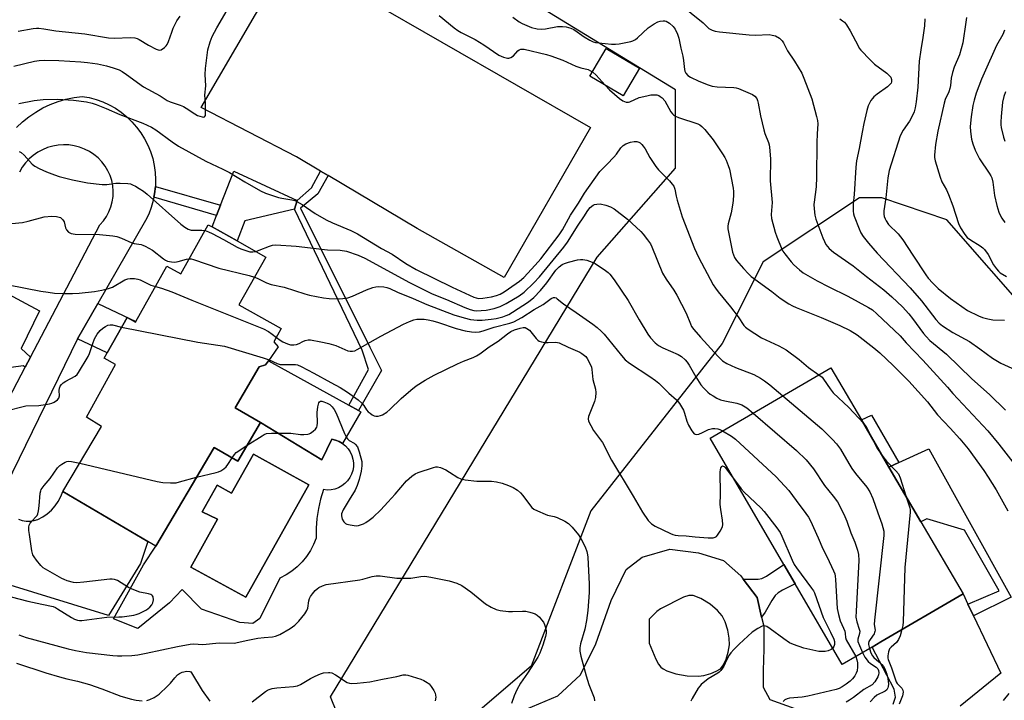
# Model space of a CAD drawing. Units: inches. Extents: x 1309764 to 1315764, y 537447 to 541448.
# Drawn here: x 1312867 to 1313210, y 538731 to 538968 of the extents above; entities that cross this region are included whole.
import ezdxf

# ---------------------------------------------------------------- set-up
doc = ezdxf.new("R2010")
doc.units = ezdxf.units.IN
doc.header["$MEASUREMENT"] = 0
for name, color, linetype in [('BLDG-Footprint', 5, 'Continuous'), ('CULTRL-Pad', 6, 'Continuous'), ('CULTRL-Swimming Pool in Ground', 4, 'Continuous'), ('NTRL-Trees', 3, 'Continuous'), ('TRANS-Non Street Sidewalk', 7, 'Continuous'), ('TRANS-Road', 130, 'Continuous'), ('Undefined', 1, 'Continuous')]:
    doc.layers.add(name, color=color, linetype=linetype)

msp = doc.modelspace()

# ---------------------------------------------------------------- linework, layer by layer
at = {"layer": 'BLDG-Footprint'}
for points, elevation in [([(1313082.96, 538951.46), (1313077.25, 538941.83), (1313065.69, 538948.68), (1313071.39, 538958.31)], 477.53), ([(1312952.68, 538885.62), (1312943.33, 538868.97), (1312958.11, 538860.66), (1312955.53, 538856.05), (1312957.02, 538854.34), (1312953.62, 538849.49), (1312952.63, 538848.08), (1312950.42, 538847.38), (1312942.02, 538833.11), (1312950.86, 538827.9), (1312942.92, 538814.42), (1312934.69, 538819.26), (1312914.39, 538784.78), (1312911.51, 538786.47), (1312881.95, 538803.87), (1312895.39, 538826.6), (1312890.15, 538829.82), (1312900.29, 538848.19), (1312896.36, 538850.4), (1312897.38, 538852.21), (1312904.31, 538864.55), (1312907.24, 538862.9), (1312907.35, 538863.11), (1312918.2, 538882.42), (1312923.02, 538879.72), (1312932.65, 538896.88), (1312933.95, 538896.15), (1312942.67, 538891.25)], 488.31), ([(1313164.08, 538749.66), (1313153.72, 538743.62), (1313137.31, 538771.72), (1313133.38, 538778.46), (1313107.68, 538822.48), (1313149.76, 538847.05), (1313160.39, 538828.86), (1313169.99, 538812.41), (1313181.13, 538793.33), (1313195.81, 538768.19), (1313167.18, 538751.47)], 483.6)]:
    msp.add_lwpolyline(points, close=True, dxfattribs=dict(at, elevation=elevation))
at = {"layer": 'CULTRL-Pad'}
for points in [[(1313065.87, 538930.84), (1313035.77, 538878.55), (1313005.43, 538895.58), (1312974.47, 538914.01), (1312971.78, 538915.61), (1312963.44, 538920.57), (1312930.14, 538937.78), (1312961.19, 538990.94), (1312962.19, 538990.36)], [(1312945.41, 538898.23), (1312942.67, 538891.25), (1312933.95, 538896.15), (1312935.51, 538900.14), (1312936.92, 538903.76), (1312941.55, 538915.62), (1312963.58, 538905.37), (1312962.66, 538902.35)], [(1312979.41, 538820.64), (1312978.25, 538821.32), (1312977, 538821.81), (1312975.69, 538822.11), (1312972.2, 538814.89), (1312950.86, 538827.9), (1312942.02, 538833.11), (1312950.42, 538847.38), (1312952.63, 538848.08), (1312953.62, 538849.49), (1312981.66, 538834.02), (1312985.02, 538832.16), (1312985.86, 538831.7)], [(1313183.92, 538818.75), (1313212.58, 538766.99), (1313199.46, 538760.56), (1313197.52, 538764.6), (1313208.42, 538769.25), (1313196.29, 538790.38), (1313183.16, 538794.35), (1313181.13, 538793.33), (1313169.99, 538812.41), (1313173.47, 538814)]]:
    msp.add_lwpolyline(points, close=True, dxfattribs=at)
for points in [[(1312854.83, 538877.03, 0), (1312873.74, 538866.92, 0), (1312867.45, 538853.7, 0), (1312870.6, 538850.67, 0), (1312868.77, 538847.19, 0), (1312868.07, 538847.74, 0), (1312863.9, 538847.08, 0), (1312857.34, 538834.85, 0), (1312837.8, 538844.77, 0), (1312844.45, 538857.63, 0), (1312842.61, 538858.61, 0), (1312846.68, 538866.3, 0), (1312848.5, 538865.24, 0)], [(1312979.41, 538820.64, 0), (1312980.45, 538819.8, 0), (1312981.36, 538818.81, 0), (1312982.11, 538817.69, 0), (1312982.68, 538816.48, 0), (1312983.07, 538815.19, 0), (1312983.25, 538813.86, 0), (1312983.23, 538812.51, 0), (1312983.01, 538811.19, 0), (1312982.6, 538809.91, 0), (1312981.99, 538808.71, 0), (1312981.21, 538807.61, 0), (1312980.28, 538806.65, 0), (1312979.21, 538805.83, 0), (1312978.03, 538805.19, 0), (1312976.77, 538804.72, 0), (1312975.45, 538804.46, 0), (1312974.11, 538804.39, 0), (1312972.78, 538804.53, 0), (1312971.78, 538801.25, 0), (1312971.02, 538797.9, 0), (1312970.51, 538794.51, 0), (1312970.24, 538791.09, 0), (1312970.21, 538787.65, 0), (1312969.34, 538785.4, 0), (1312968.23, 538783.26, 0), (1312966.91, 538781.23, 0), (1312965.39, 538779.36, 0), (1312963.68, 538777.65, 0), (1312961.81, 538776.12, 0), (1312959.79, 538774.8, 0), (1312957.64, 538773.69, 0), (1312950.66, 538759.6, 0), (1312948.18, 538757.89, 0), (1312943.64, 538758.17, 0), (1312930.27, 538762.85, 0), (1312923.52, 538769.74, 0), (1312919.06, 538765.09, 0), (1312908.08, 538756.15, 0), (1312899.58, 538759.44, 0), (1312910.06, 538778.37, 0), (1312914.39, 538784.77, 0), (1312934.69, 538819.26, 0), (1312942.92, 538814.41, 0), (1312950.86, 538827.9, 0), (1312972.2, 538814.89, 0), (1312975.69, 538822.11, 0), (1312977, 538821.81, 0), (1312978.25, 538821.32, 0)], [(1312967.66, 538806.16, 0), (1312948.45, 538816.87, 0), (1312940.77, 538803.25, 0), (1312935.76, 538806.05, 0), (1312930.52, 538796.85, 0), (1312935.88, 538794.29, 0), (1312926.56, 538777.53, 0), (1312945.77, 538767.05, 0)]]:
    msp.add_polyline3d(points, close=True, dxfattribs=at)
at = {"layer": 'CULTRL-Swimming Pool in Ground'}
msp.add_lwpolyline([(1312967.66, 538806.16), (1312945.77, 538767.05), (1312926.56, 538777.53), (1312935.88, 538794.29), (1312930.52, 538796.85), (1312935.76, 538806.05), (1312940.77, 538803.25), (1312948.45, 538816.87)], close=True, dxfattribs=at)
at = {"layer": 'NTRL-Trees'}
msp.add_lwpolyline([(1313220.53, 538864.02), (1313190.2, 538898.65), (1313167.49, 538906.25), (1313159.68, 538906.25), (1313126.13, 538883.97), (1313111.88, 538855.46), (1313066.05, 538797.13), (1313045.21, 538742.96), (1313016.05, 538717.96), (1312989.82, 538713.33), (1312983.39, 538712.2), (1312975.23, 538732.3), (1313068.28, 538885.64), (1313095.54, 538916.65), (1313095.54, 538943.91), (1313022.3, 538988.79), (1312899.8, 539031.19), (1312899.08, 539032.55), (1312883.95, 539061.15), (1312896.45, 539127.82)], dxfattribs=at)
at = {"layer": 'TRANS-Non Street Sidewalk'}
for points in [[(1312993, 538846.05), (1312985.02, 538832.16), (1312981.66, 538834.02), (1312988.53, 538846.45), (1312986.28, 538853.13), (1312962.66, 538902.35), (1312963.58, 538905.37), (1312968.67, 538909.74), (1312971.78, 538915.61), (1312974.47, 538914.01), (1312970.86, 538907.66), (1312964.82, 538902.63), (1312988.92, 538854.22)], [(1312913.68, 538906.5), (1312913.92, 538907.72), (1312914.2, 538910.18), (1312936.92, 538903.76), (1312935.51, 538900.14)], [(1312887.04, 538857.15), (1312894.12, 538869.43), (1312907.35, 538863.11), (1312907.24, 538862.9), (1312904.31, 538864.55), (1312897.38, 538852.21)], [(1313173.47, 538814), (1313169.99, 538812.41), (1313160.38, 538828.86), (1313163.85, 538830.52)], [(1313125.6, 538760.06), (1313123.98, 538766.9), (1313119.2, 538773.34), (1313124.41, 538773.26), (1313125.68, 538773.59), (1313127.32, 538774.39), (1313133.37, 538778.46), (1313137.31, 538771.72), (1313132.82, 538769.47), (1313131.41, 538768.55), (1313130.29, 538767.58), (1313129.11, 538765.91), (1313126.86, 538761.86)]]:
    msp.add_lwpolyline(points, close=True, dxfattribs=at)
at = {"layer": 'TRANS-Road'}
for points in [[(1312865.79, 538930.74, 0), (1312867.86, 538932.73, 0), (1312870.1, 538934.54, 0), (1312872.46, 538936.18, 0), (1312874.96, 538937.62, 0), (1312877.55, 538938.86, 0), (1312880.24, 538939.89, 0), (1312883, 538940.7, 0), (1312885.82, 538941.29, 0), (1312888.67, 538941.66, 0), (1312891.11, 538941.22, 0), (1312893.51, 538940.58, 0), (1312895.84, 538939.74, 0), (1312898.09, 538938.71, 0), (1312900.25, 538937.49, 0), (1312902.3, 538936.1, 0), (1312904.23, 538934.54, 0), (1312906.02, 538932.82, 0), (1312907.66, 538930.96, 0), (1312909.14, 538928.98, 0), (1312910.44, 538926.87, 0), (1312911.57, 538924.66, 0), (1312912.51, 538922.37, 0), (1312913.25, 538920.01, 0), (1312913.8, 538917.59, 0), (1312914.14, 538915.13, 0), (1312914.27, 538912.66, 0), (1312914.2, 538910.18, 0), (1312913.92, 538907.72, 0), (1312913.68, 538906.5, 0), (1312913.43, 538905.29, 0), (1312912.75, 538902.9, 0), (1312911.87, 538900.59, 0), (1312910.79, 538898.36, 0), (1312894.12, 538869.43, 0), (1312887.04, 538857.15, 0), (1312862.13, 538806.05, 0)], [(1312848.75, 538809.07, 0), (1312868.77, 538847.19, 0), (1312870.6, 538850.67, 0), (1312894.84, 538896.84, 0), (1312896.07, 538898.24, 0), (1312897.12, 538899.77, 0), (1312898, 538901.4, 0), (1312898.68, 538903.13, 0), (1312899.16, 538904.92, 0), (1312899.43, 538906.75, 0), (1312899.49, 538908.61, 0), (1312899.34, 538910.46, 0), (1312898.99, 538912.28, 0), (1312898.42, 538914.05, 0), (1312897.66, 538915.74, 0), (1312896.71, 538917.33, 0), (1312895.54, 538918.82, 0), (1312894.22, 538920.17, 0), (1312892.76, 538921.37, 0), (1312891.18, 538922.41, 0), (1312889.5, 538923.27, 0), (1312887.73, 538923.95, 0), (1312885.9, 538924.42, 0), (1312884.03, 538924.7, 0), (1312882.14, 538924.78, 0), (1312880.26, 538924.65, 0), (1312878.4, 538924.31, 0), (1312876.58, 538923.78, 0), (1312874.84, 538923.06, 0), (1312873.18, 538922.15, 0), (1312871.63, 538921.06, 0), (1312870.21, 538919.82, 0), (1312868.93, 538918.43, 0), (1312867.8, 538916.91, 0), (1312866.85, 538915.27, 0)], [(1312866.43, 538794.25, 0), (1312867.75, 538793.79, 0), (1312869.13, 538793.54, 0), (1312870.53, 538793.52, 0), (1312871.91, 538793.72, 0), (1312873.25, 538794.14, 0), (1312874.93, 538795.05, 0), (1312876.5, 538796.15, 0), (1312877.94, 538797.42, 0), (1312879.22, 538798.84, 0), (1312880.32, 538800.41, 0), (1312881.24, 538802.09, 0), (1312881.95, 538803.87, 0), (1312911.51, 538786.47, 0), (1312908.99, 538778.81, 0), (1312897.88, 538760.62, 0), (1312779.72, 538797.08, 0)], [(1313043.52, 538727.94, 0), (1313054.48, 538732.64, 0), (1313062.41, 538739.92, 0), (1313067.8, 538750.75, 0), (1313073.17, 538765.88, 0), (1313078.37, 538776.66, 0), (1313083.99, 538780.99, 0), (1313093.62, 538783.8, 0), (1313103.55, 538782.53, 0), (1313112.24, 538779.84, 0), (1313118.34, 538774.51, 0), (1313119.2, 538773.34, 0), (1313123.98, 538766.9, 0), (1313125.6, 538760.06, 0), (1313126.34, 538756.96, 0), (1313126.36, 538748.93, 0), (1313126.09, 538741.49, 0), (1313126.11, 538735.63, 0), (1313128.5, 538731.32, 0), (1313137.22, 538728.25, 0)], [(1313171.45, 538729.68, 0), (1313172.32, 538732.19, 0), (1313171.81, 538734.93, 0), (1313164.08, 538749.66, 0), (1313167.18, 538751.47, 0), (1313195.81, 538768.19, 0), (1313197.52, 538764.6, 0), (1313199.46, 538760.56, 0), (1313209.05, 538740.54, 0), (1313194.87, 538729.02, 0)]]:
    msp.add_polyline3d(points, dxfattribs=at)
msp.add_polyline3d([(1313099.59, 538739.65, 0), (1313103.63, 538739.51, 0), (1313105.43, 538739.76, 0), (1313107.84, 538740.41, 0), (1313109.78, 538741.19, 0), (1313111.25, 538742.09, 0), (1313112.31, 538743.45, 0), (1313113.18, 538745.39, 0), (1313113.91, 538747.92, 0), (1313114.36, 538750.48, 0), (1313114.29, 538752.8, 0), (1313113.77, 538755.48, 0), (1313112.82, 538758.42, 0), (1313111.8, 538760.54, 0), (1313110.23, 538762.42, 0), (1313107.62, 538764.55, 0), (1313104.4, 538766.53, 0), (1313101.72, 538767.6, 0), (1313100.17, 538767.6, 0), (1313098.37, 538767.07, 0), (1313090.32, 538762.97, 0), (1313089.02, 538762, 0), (1313086.42, 538759.41, 0), (1313086.42, 538755.51, 0), (1313086.42, 538750.96, 0), (1313088.71, 538745.37, 0), (1313089.65, 538743.71, 0), (1313090.49, 538742.64, 0), (1313091.25, 538742.02, 0), (1313092.49, 538741.33, 0), (1313095.68, 538740.3, 0)], close=True, dxfattribs=at)
at = {"layer": 'Undefined'}
for points, elevation in [([(1312864.81, 538952.16), (1312871.99, 538953.88), (1312873.68, 538954.21), (1312875.53, 538954.31), (1312880.52, 538954.16), (1312888.18, 538953.7), (1312890.47, 538953.48), (1312893.99, 538952.95), (1312897.18, 538952.33), (1312899.42, 538951.65), (1312901.62, 538950.85), (1312902.64, 538950.3), (1312904.09, 538949.32), (1312910.08, 538944.94), (1312915.92, 538941.78), (1312918.3, 538940.25), (1312919.3, 538939.79), (1312922.79, 538938.55), (1312923.97, 538938.06), (1312924.9, 538937.53), (1312927.95, 538935.54), (1312928.93, 538935.02), (1312930.54, 538934.47), (1312931.01, 538934.41), (1312931.37, 538934.5), (1312931.63, 538935.02), (1312931.71, 538936.07), (1312931.67, 538939.27), (1312931.45, 538942.05), (1312931.74, 538945.35), (1312931.57, 538949.33), (1312931.63, 538951.41), (1312932.47, 538957.87), (1312933.28, 538960.69), (1312934.03, 538962.55), (1312935.63, 538965.55), (1312939.28, 538971.74)], 478), ([(1313096.78, 538974.05), (1313105.17, 538967.26), (1313107.19, 538965.29), (1313108.37, 538964.69), (1313109.43, 538964.37), (1313110.92, 538964.12), (1313121.24, 538963.06), (1313123.47, 538962.95), (1313128.16, 538963.19), (1313129.32, 538963.02), (1313130.44, 538962.7), (1313131.81, 538961.95), (1313132.21, 538961.62), (1313132.76, 538960.99), (1313133.21, 538960.28), (1313134.63, 538957.58), (1313137.02, 538953.97), (1313139.64, 538949.7), (1313140.35, 538948.05), (1313143.15, 538940.78), (1313144.76, 538934.6), (1313145.07, 538933.19), (1313145.17, 538932.06), (1313144.91, 538928.54), (1313144.83, 538925.61), (1313144.77, 538913.49), (1313144.58, 538910.13), (1313143.85, 538904.81), (1313143.81, 538903.94), (1313143.87, 538902.49), (1313144.12, 538900.2), (1313144.49, 538898.82), (1313146.89, 538892.34), (1313147.46, 538891.02), (1313148.03, 538890.01), (1313149.16, 538888.64), (1313150.69, 538887.32), (1313157.46, 538882.55), (1313162.18, 538878.8), (1313168.18, 538874.19), (1313171.01, 538871.81), (1313174.68, 538868.25), (1313176.89, 538865.82), (1313178.22, 538864.15), (1313181.99, 538858.94), (1313182.92, 538857.87), (1313184.29, 538856.48), (1313190.02, 538851.74), (1313198.84, 538843.2), (1313205.06, 538837.69), (1313210.63, 538832.2)], 474), ([(1312866.37, 538964.37), (1312871.6, 538965.28), (1312872.77, 538965.42), (1312873.6, 538965.43), (1312875.25, 538965.24), (1312879.46, 538964.45), (1312889.59, 538963.41), (1312897.9, 538962.05), (1312899.89, 538961.94), (1312905.43, 538962.17), (1312907.08, 538962.07), (1312907.8, 538961.88), (1312908.58, 538961.51), (1312911.85, 538959.48), (1312914.47, 538958.08), (1312915.5, 538957.75), (1312916.23, 538957.88), (1312917.37, 538958.65), (1312917.97, 538959.25), (1312918.29, 538959.72), (1312918.76, 538960.77), (1312919.9, 538964.09), (1312920.45, 538965.42), (1312921.69, 538967.97), (1312922.8, 538969.64)], 476), ([(1313013.19, 538969.79), (1313018.38, 538965.56), (1313019.67, 538964.59), (1313020.79, 538963.94), (1313024.12, 538962.31), (1313025.66, 538961.47), (1313028.7, 538959.64), (1313033.97, 538956.05), (1313035.54, 538955.32), (1313036.92, 538954.99), (1313037.44, 538955), (1313038.18, 538955.2), (1313039.08, 538955.74), (1313040.6, 538957.47), (1313041.01, 538957.83), (1313041.66, 538958.1), (1313042.73, 538958.08), (1313050.52, 538956.25), (1313052.1, 538955.79), (1313056.27, 538954.23), (1313060.76, 538952.22), (1313062.6, 538951.62), (1313065.12, 538950.96), (1313065.9, 538950.61), (1313066.59, 538950.19)], 478), ([(1313038.79, 538969.3), (1313041.07, 538967.66), (1313042.04, 538967.06), (1313043.67, 538966.31), (1313045.35, 538965.68), (1313047.37, 538965.22), (1313048.82, 538965.11), (1313050.25, 538965.23), (1313054.42, 538965.99), (1313056.21, 538966.03), (1313057.39, 538965.88), (1313059.11, 538965.41), (1313060.13, 538964.93), (1313061.3, 538964.19), (1313063.67, 538962.37), (1313065.63, 538961.25), (1313066.89, 538960.66), (1313067.71, 538960.43), (1313068.86, 538960.27), (1313073.23, 538959.86), (1313074.69, 538959.81), (1313075.87, 538959.95), (1313078.81, 538960.5), (1313079.97, 538960.78), (1313080.71, 538961.05), (1313081.58, 538961.52), (1313082.28, 538962.04), (1313085.98, 538965.56), (1313088.14, 538966.96), (1313089.4, 538967.63), (1313090.19, 538967.9), (1313091.27, 538968.01), (1313091.81, 538967.97), (1313092.32, 538967.82), (1313093.5, 538967.12), (1313094.77, 538966.03), (1313095.4, 538965.12), (1313096.23, 538963.31), (1313096.7, 538961.95), (1313097.38, 538958.44), (1313098.06, 538955.72), (1313098.31, 538954.14), (1313098.66, 538951.01), (1313098.82, 538950.48), (1313099.19, 538949.74), (1313099.89, 538948.93), (1313100.8, 538948.37), (1313103.69, 538946.99), (1313106.97, 538945.66), (1313108.35, 538945.2), (1313110.05, 538944.97), (1313115.86, 538944.74), (1313116.73, 538944.63), (1313117.56, 538944.42), (1313122.37, 538942.35), (1313123.26, 538941.72), (1313123.87, 538940.91), (1313124.17, 538940.16), (1313124.38, 538939.33), (1313125.24, 538934.81), (1313126.3, 538930.02), (1313126.72, 538928.69), (1313127.99, 538925.6), (1313128.22, 538924.77), (1313128.34, 538923.91), (1313128.65, 538919.86), (1313128.56, 538912.15), (1313129.24, 538904.65), (1313128.96, 538900.43), (1313129.08, 538899.03), (1313130.33, 538894.28), (1313130.87, 538892.64), (1313132.65, 538888.42), (1313133.04, 538887.66), (1313133.7, 538886.71), (1313135.88, 538883.96), (1313136.85, 538882.88), (1313138.74, 538881.18), (1313140.12, 538880.18), (1313144.92, 538877.39), (1313149.04, 538875.23), (1313155.61, 538871.97), (1313162.81, 538868.05), (1313164.19, 538867.18), (1313165.74, 538865.87), (1313173.88, 538858.2), (1313176.01, 538855.77), (1313181.78, 538849.71), (1313190.4, 538840.26), (1313192.3, 538838.08), (1313204.45, 538825.03), (1313208.29, 538820.37), (1313213.17, 538814.16)], 476), ([(1313152.86, 538968.65), (1313153.83, 538968.02), (1313154.48, 538967.48), (1313155.21, 538966.57), (1313156.48, 538964.54), (1313159.2, 538959.25), (1313159.64, 538958.48), (1313160.17, 538957.77), (1313163.48, 538954.33), (1313164.98, 538952.88), (1313169.21, 538949.71), (1313170.1, 538948.97), (1313170.62, 538948.31), (1313170.9, 538947.54), (1313170.89, 538946.75), (1313170.72, 538946.26), (1313170.44, 538945.88), (1313169.48, 538945.03), (1313165.89, 538942.44), (1313164.77, 538941.52), (1313164.2, 538940.88), (1313163.72, 538940.16), (1313162.76, 538938.39), (1313162.26, 538936.74), (1313161.21, 538932.23), (1313160.59, 538929.17), (1313159.61, 538923.46), (1313158.64, 538919.23), (1313158.39, 538916.96), (1313157.87, 538907.49), (1313157.47, 538904.13), (1313157.49, 538901.57), (1313157.63, 538900.73), (1313157.89, 538899.89), (1313159.57, 538895.47), (1313160.16, 538894.12), (1313160.96, 538892.78), (1313162.84, 538890.41), (1313165.91, 538887.02), (1313177.38, 538874.92), (1313181.29, 538870.34), (1313186.36, 538863.91), (1313187.55, 538862.62), (1313188.64, 538861.66), (1313192.31, 538859.31), (1313198.06, 538856.13), (1313201.68, 538853.68), (1313206.06, 538850.39), (1313209.01, 538848.63), (1313215.44, 538845.7)], 472), ([(1313182.51, 538968.64), (1313182.39, 538966.26), (1313181.82, 538962.15), (1313181.07, 538957.86), (1313180.54, 538953.87), (1313180.04, 538944.88), (1313179.48, 538939.74), (1313179.16, 538937.68), (1313178.79, 538936.27), (1313177.86, 538934.23), (1313177.12, 538933.01), (1313174.96, 538929.92), (1313173.9, 538927.93), (1313170.04, 538915.75), (1313169.56, 538913.25), (1313168.87, 538906.27), (1313168.2, 538901.7), (1313168.2, 538900.59), (1313168.32, 538899.78), (1313168.62, 538898.97), (1313169.02, 538898.2), (1313169.86, 538897.01), (1313173.15, 538893.67), (1313174.83, 538891.68), (1313178.28, 538886.29), (1313182.84, 538879.45), (1313183.71, 538878.28), (1313185.24, 538876.5), (1313186.05, 538875.65), (1313187.13, 538874.68), (1313191.39, 538871.21), (1313195.4, 538868.33), (1313197.33, 538867.03), (1313201.23, 538865.08), (1313202.58, 538864.59), (1313204.52, 538864.03), (1313206.21, 538863.77), (1313210.22, 538863.66)], 470), ([(1313196.98, 538969.14), (1313196.82, 538967.51), (1313195.72, 538960.35), (1313194.61, 538956.11), (1313192.78, 538951.86), (1313192.16, 538949.94), (1313191.7, 538947.98), (1313191.48, 538945.49), (1313191.27, 538944.34), (1313190.85, 538943.23), (1313189.61, 538940.52), (1313189.18, 538939.23), (1313186.98, 538929.56), (1313186.16, 538924.91), (1313185.83, 538921.17), (1313185.87, 538920.31), (1313186.08, 538919.2), (1313187.81, 538913.47), (1313188.48, 538911.88), (1313190.06, 538909.05), (1313190.75, 538907.46), (1313192.3, 538903.43), (1313194.26, 538897.36), (1313194.97, 538895.78), (1313196.39, 538893.54), (1313197.3, 538892.42), (1313198.4, 538891.6), (1313201.82, 538889.53), (1313202.69, 538888.85), (1313203.27, 538888.29), (1313204.53, 538886.55), (1313206.49, 538882.95), (1313207.46, 538881.55), (1313208.2, 538880.71), (1313208.82, 538880.15), (1313211.02, 538878.81)], 468), ([(1313210.25, 538964.72), (1313209.74, 538963.19), (1313207.53, 538959.33), (1313203.18, 538949.7), (1313202.31, 538947.65), (1313200.43, 538942.75), (1313199.7, 538940.38), (1313199.27, 538938.46), (1313198.66, 538934.54), (1313198.29, 538931.12), (1313198.39, 538929.37), (1313198.75, 538926.76), (1313199.22, 538925.1), (1313200.02, 538922.94), (1313201.58, 538919.82), (1313204.94, 538914.9), (1313205.52, 538913.93), (1313205.83, 538913.19), (1313206.18, 538911.68), (1313206.83, 538907.07), (1313207.59, 538903.57), (1313208.31, 538901.32), (1313208.89, 538899.96), (1313209.3, 538899.22), (1313210.44, 538897.64)], 466), ([(1313066.59, 538950.19), (1313067.95, 538949.07), (1313071.06, 538945.5)], 478), ([(1313071.06, 538945.5), (1313072.55, 538943.91), (1313076.02, 538940.94), (1313077.2, 538940.11), (1313078.39, 538939.68), (1313079.12, 538939.63), (1313079.67, 538939.75), (1313082.93, 538941.25), (1313085.51, 538941.89), (1313086.98, 538942.14), (1313087.86, 538942.2), (1313089.02, 538942.13), (1313089.75, 538941.91), (1313090.2, 538941.66), (1313090.86, 538941.13), (1313091.83, 538940.09), (1313093.97, 538936.27), (1313094.46, 538935.56), (1313094.84, 538935.16), (1313095.54, 538934.74), (1313096.6, 538934.33), (1313103.32, 538932.1), (1313104.05, 538931.68), (1313104.73, 538931.18), (1313105.75, 538930.15), (1313108.71, 538926.49), (1313111.96, 538921.62), (1313112.7, 538920.39), (1313113.2, 538919.38), (1313113.96, 538917.56), (1313114.41, 538916.23), (1313115.64, 538909.64), (1313115.77, 538908.49), (1313115.79, 538907.37), (1313115.67, 538905.4), (1313115.45, 538903.75), (1313114.93, 538901.08), (1313113.94, 538897.19), (1313113.84, 538896.34), (1313113.86, 538895.49), (1313114.25, 538893.15), (1313115.48, 538887.31), (1313116.12, 538885.49), (1313116.83, 538884.37), (1313119.24, 538881.62), (1313120.97, 538879.81), (1313121.98, 538878.87), (1313129.18, 538873.56), (1313132.07, 538871.28), (1313135.03, 538869.34), (1313136.3, 538868.6), (1313137.61, 538868.01), (1313146.36, 538864.57), (1313152.87, 538861.78), (1313156.47, 538860.04), (1313158.94, 538858.49), (1313164.76, 538853.93), (1313166.79, 538852.23), (1313171.51, 538847.86), (1313176.87, 538842.39), (1313183.38, 538835.13), (1313186.96, 538830.57), (1313191.34, 538826.02), (1313194.74, 538822.29), (1313197.55, 538818.75), (1313203.09, 538811.17), (1313204.6, 538808.9), (1313207.41, 538804.45), (1313211.39, 538797.18)], 478), ([(1312866.54, 538939.21), (1312871.88, 538940.21), (1312875.06, 538940.57), (1312880.07, 538940.69), (1312885.64, 538940.38), (1312890.14, 538939.76), (1312892.12, 538939.26), (1312893.5, 538938.8), (1312897.05, 538937.39), (1312901.8, 538935.3), (1312909.86, 538932.28), (1312912.82, 538930.86), (1312914.37, 538929.99), (1312920.04, 538925.76), (1312922.21, 538924.34), (1312931.81, 538919.11), (1312937.69, 538916.32), (1312940.04, 538915.1), (1312945.34, 538911.8), (1312950.81, 538908.7), (1312952.57, 538907.93), (1312957.11, 538906.41), (1312958.28, 538906.13), (1312961.83, 538905.59), (1312962.8, 538905.34), (1312963.5, 538905.04), (1312965.36, 538903.95), (1312969.92, 538900.82), (1312973.8, 538898.65), (1312975.92, 538897.61), (1312982.39, 538894.9), (1312984.65, 538893.73), (1312993.05, 538888.55), (1312996.77, 538886.62), (1313001.51, 538883.36), (1313005.17, 538881.23), (1313017.64, 538875.1), (1313025.23, 538871.68), (1313026.06, 538871.38), (1313026.97, 538871.21), (1313028.32, 538871.28), (1313031.44, 538871.78), (1313033.13, 538872.23), (1313034.39, 538872.74), (1313035.77, 538873.47), (1313037.38, 538874.54), (1313041.14, 538877.21), (1313042.66, 538878.53), (1313046.63, 538882.77), (1313048.63, 538885.05), (1313055, 538893.37), (1313056.13, 538895.12), (1313058.94, 538900.19), (1313061.69, 538904.45), (1313063.82, 538907.95), (1313069.22, 538915.43), (1313071.76, 538917.96), (1313074.09, 538920.46), (1313074.99, 538921.55), (1313076.54, 538923.74), (1313077.29, 538924.5), (1313078.22, 538925.1), (1313079.83, 538925.71), (1313081.12, 538925.96), (1313082.1, 538925.9), (1313082.78, 538925.67), (1313083.21, 538925.42), (1313083.8, 538924.91), (1313084.33, 538924.31), (1313084.96, 538923.38), (1313086.64, 538920.29), (1313088.72, 538917.17), (1313089.66, 538916.08), (1313093.51, 538912.16), (1313094.45, 538911.08), (1313094.92, 538910.39), (1313095.33, 538909.33), (1313095.79, 538906.91), (1313096.15, 538905.51), (1313097.87, 538899.69), (1313102.22, 538888.6), (1313103.61, 538885.62), (1313108.73, 538875.99), (1313109.47, 538874.72), (1313110.41, 538873.48), (1313114.77, 538868.3), (1313117.38, 538864.81), (1313119.39, 538861.8), (1313119.98, 538861.17), (1313120.9, 538860.47), (1313125.56, 538857.49), (1313131.64, 538854.63), (1313134.11, 538853.26), (1313138.71, 538849.94), (1313141.92, 538847.1), (1313145.55, 538844.58)], 480), ([(1313210.57, 538943.18), (1313210.05, 538941.57), (1313209.62, 538939.63), (1313209.08, 538934.65), (1313208.97, 538932.74), (1313209.01, 538931.67), (1313209.13, 538930.8), (1313209.91, 538927.38), (1313210.37, 538925.98)], 464), ([(1312866.72, 538922.44), (1312867.41, 538922.06), (1312868.44, 538921.18), (1312871.25, 538918.05), (1312872.17, 538917.36), (1312873.67, 538916.45), (1312876.18, 538915.33), (1312879.05, 538914.25), (1312880.7, 538913.73), (1312885.29, 538912.52), (1312890.51, 538911.55), (1312895.69, 538910.89), (1312897.32, 538910.87), (1312900.43, 538911.33), (1312901.92, 538911.38), (1312904.61, 538911.29), (1312905.46, 538911.12), (1312906.26, 538910.86), (1312907.3, 538910.36), (1312908.54, 538909.57), (1312910, 538908.56), (1312911.35, 538907.51), (1312923.1, 538897.06), (1312924.45, 538896.02), (1312925.68, 538895.37), (1312926.72, 538895.05), (1312927.56, 538894.98), (1312930.35, 538894.97), (1312931.5, 538894.83)], 482), ([(1312949.21, 538887.58), (1312950.35, 538887.97), (1312953.97, 538889.46), (1312955.07, 538889.73), (1312956.22, 538889.84), (1312963.34, 538889.37), (1312974.2, 538888.17), (1312978.66, 538888.06), (1312980.85, 538887.69), (1312984.91, 538886.32), (1312987.23, 538885.27), (1313002.85, 538876.7), (1313010.76, 538872.76), (1313015.75, 538870.78), (1313022.06, 538868.04), (1313023.93, 538867.35), (1313025.25, 538867), (1313026.33, 538866.89), (1313027.78, 538866.94), (1313029.53, 538867.14), (1313032.32, 538867.66), (1313034.43, 538868.39), (1313036.53, 538869.48), (1313041.01, 538872.09), (1313042.8, 538873.38), (1313046.15, 538876.67), (1313048.09, 538878.7), (1313056.6, 538889.03), (1313057.86, 538890.77), (1313061.66, 538896.78), (1313063.6, 538899.61), (1313064.98, 538901.8), (1313065.83, 538902.86), (1313066.82, 538903.69), (1313067.33, 538903.91), (1313068.15, 538904.1), (1313069.28, 538904.15), (1313071.23, 538903.72), (1313072.84, 538903.17), (1313074.2, 538902.41), (1313078.78, 538898.82), (1313083.5, 538894.53), (1313084.25, 538893.66), (1313085.81, 538891.59), (1313086.81, 538890.18), (1313087.36, 538889.19), (1313091.05, 538880.03), (1313092.3, 538877.88), (1313094.95, 538874.04), (1313095.99, 538872.28), (1313099.29, 538866.11), (1313100.74, 538862.35), (1313101.18, 538861.46), (1313101.99, 538860.35), (1313104.29, 538857.68), (1313110.3, 538851.03), (1313111.99, 538849.45), (1313113.48, 538848.51), (1313116.45, 538847.09), (1313122.82, 538844.62), (1313125.19, 538843.38), (1313126.63, 538842.43), (1313128.45, 538841.06), (1313133, 538837.26)], 482), ([(1312864.16, 538897.28), (1312867.84, 538897.68), (1312869.81, 538898.14), (1312875.42, 538899.68), (1312878.08, 538899.89), (1312879.76, 538899.81), (1312881.06, 538899.39), (1312881.49, 538899.12), (1312881.98, 538898.64), (1312882.34, 538897.96), (1312882.91, 538895.81), (1312883.21, 538895.11), (1312883.89, 538894.32), (1312884.31, 538894.02), (1312884.8, 538893.81), (1312886.21, 538893.62), (1312894.73, 538893.49), (1312899.31, 538893.04), (1312900.72, 538892.82), (1312902.38, 538892.23), (1312906.03, 538890.53), (1312906.83, 538890.33), (1312909.18, 538889.97), (1312909.87, 538889.78), (1312910.66, 538889.44), (1312913.15, 538887.99), (1312917.02, 538884.95), (1312917.69, 538884.55), (1312918.46, 538884.24), (1312919.85, 538883.93), (1312920.99, 538883.9), (1312922.14, 538884.12), (1312925.01, 538884.85), (1312925.98, 538884.99)], 484), ([(1312931.5, 538894.83), (1312932.68, 538894.45), (1312933.96, 538893.86), (1312937.99, 538891.73), (1312942.7, 538889.11), (1312944.04, 538888.48), (1312945.69, 538887.88), (1312947.08, 538887.48), (1312948.19, 538887.42), (1312949.21, 538887.58)], 482), ([(1312925.98, 538884.99), (1312926.64, 538884.96), (1312927.5, 538884.76), (1312936.29, 538881.8), (1312946.86, 538879.21), (1312948.76, 538878.64)], 484), ([(1312948.76, 538878.64), (1312949.68, 538878.25), (1312952.94, 538876.63), (1312954.54, 538876.03), (1312959.11, 538875.16), (1312966.29, 538872.79), (1312967.96, 538872.31), (1312972.8, 538871.41), (1312974.84, 538871.16), (1312978.43, 538871.02), (1312979.6, 538871.14), (1312981.35, 538871.44), (1312982.98, 538871.98), (1312987.83, 538874.25), (1312990, 538875.02), (1312991.09, 538875.28), (1312992.08, 538875.4), (1312993.89, 538875.27), (1312994.91, 538875.02), (1312995.9, 538874.64), (1312998.64, 538873.39), (1313004.09, 538871.17), (1313008.84, 538869.08), (1313018.24, 538865.49), (1313021.85, 538864.44), (1313024.09, 538863.88), (1313026.43, 538863.64), (1313028.16, 538863.64), (1313031.24, 538863.94), (1313033.06, 538864.23), (1313035.3, 538864.78), (1313036.55, 538865.21), (1313037.49, 538865.64), (1313038.75, 538866.38), (1313044.28, 538870.03), (1313046.1, 538871.51), (1313048.47, 538873.98), (1313050.65, 538876.65), (1313053.85, 538881.06), (1313054.95, 538882.21), (1313056.06, 538883.05), (1313056.82, 538883.41), (1313058.19, 538883.86), (1313061.38, 538884.63), (1313062.47, 538884.78), (1313063.27, 538884.8), (1313064.64, 538884.53), (1313066.52, 538883.9), (1313067.55, 538883.4), (1313071.17, 538880.94), (1313072.09, 538880.23), (1313072.68, 538879.65), (1313074.2, 538877.68), (1313079.06, 538870.46), (1313082.84, 538863.68), (1313085.96, 538858.69), (1313086.82, 538857.49), (1313088.46, 538855.75), (1313089.6, 538854.8), (1313091.13, 538854.01), (1313096.46, 538851.69), (1313097.61, 538850.91), (1313098.87, 538849.81), (1313099.59, 538849), (1313100.35, 538847.91), (1313102.64, 538843.9), (1313104.39, 538841.11), (1313105.34, 538839.99), (1313106.8, 538838.53), (1313107.7, 538837.79), (1313108.67, 538837.18), (1313109.93, 538836.47), (1313111.2, 538835.89), (1313112.76, 538835.46), (1313116.98, 538834.65), (1313118.63, 538834.09), (1313120.43, 538833.08), (1313122.66, 538831.22)], 484), ([(1312862.97, 538875.93), (1312874.27, 538873.74), (1312876.8, 538873.33), (1312879.05, 538873.03), (1312882.03, 538872.93), (1312885.31, 538872.91), (1312887.65, 538873.08), (1312892.92, 538873.56), (1312895.52, 538874.09), (1312897.82, 538874.63), (1312899.21, 538875.08), (1312903.49, 538877.63), (1312904.57, 538878.07), (1312905.43, 538878.19), (1312906.91, 538878.17), (1312908.05, 538877.96), (1312908.87, 538877.63), (1312912.59, 538875.79), (1312914.21, 538875.31)], 486), ([(1312914.21, 538875.31), (1312916.35, 538874.83), (1312919.96, 538873.54), (1312926.95, 538870.57), (1312951.85, 538860.56), (1312953.61, 538859.66), (1312954.95, 538858.73), (1312956.39, 538857.59)], 486), ([(1312956.39, 538857.59), (1312957.72, 538856.61), (1312958.69, 538856.05), (1312960.21, 538855.36), (1312961.33, 538855.07), (1312962.45, 538854.99), (1312963.44, 538855.13), (1312964.3, 538855.47), (1312965.58, 538856.19), (1312966.37, 538856.52), (1312967.48, 538856.75), (1312968.34, 538856.75), (1312971.87, 538856.12), (1312974.67, 538855.45), (1312977.09, 538854.73), (1312981.35, 538852.98), (1312982.15, 538852.78), (1312982.94, 538852.77), (1312983.73, 538852.98), (1312984.53, 538853.35), (1312992.86, 538858.05), (1313000.71, 538862.21), (1313002.79, 538863.19), (1313004.32, 538863.71), (1313005.39, 538863.92), (1313006.48, 538864), (1313007.87, 538863.96), (1313009.26, 538863.79), (1313010.97, 538863.4), (1313012.94, 538862.82), (1313019.11, 538860.7), (1313022.17, 538859.92), (1313024.42, 538859.5), (1313025.86, 538859.45), (1313027.26, 538859.55), (1313028.53, 538859.85), (1313032.32, 538861.14), (1313037.8, 538862.53), (1313039.22, 538863.04), (1313042, 538864.6), (1313046.32, 538867.39), (1313049.45, 538869.13), (1313052.24, 538871.16), (1313052.97, 538871.5), (1313053.45, 538871.52), (1313053.9, 538871.38), (1313054.34, 538871.11), (1313056.46, 538869.32), (1313060.92, 538866.33), (1313066.68, 538862.27), (1313068.29, 538861.03), (1313069.69, 538859.76), (1313070.68, 538858.7), (1313076.68, 538851.25), (1313078, 538849.79), (1313079.51, 538848.61), (1313086.61, 538844), (1313088.63, 538842.6), (1313089.73, 538841.64), (1313093.25, 538838.12), (1313095.88, 538835.86), (1313096.91, 538834.55), (1313098.29, 538832.24), (1313098.7, 538831.23), (1313099.51, 538828.36), (1313100.06, 538826.96), (1313101.24, 538825.03), (1313102.09, 538824.02), (1313102.71, 538823.75), (1313103.69, 538823.9), (1313104.97, 538824.4), (1313107.07, 538825.47), (1313108.44, 538825.81), (1313109.25, 538825.83), (1313110.28, 538825.7), (1313111.04, 538825.46), (1313111.98, 538824.99)], 486), ([(1312861.66, 538831.89), (1312868.98, 538833.8), (1312873.51, 538833.84), (1312877.27, 538834.41), (1312878.1, 538834.65), (1312878.88, 538835.05), (1312880.04, 538835.89), (1312880.57, 538836.48), (1312880.77, 538837.18), (1312880.68, 538839.09), (1312880.76, 538839.93), (1312881.02, 538840.63), (1312881.44, 538841.23), (1312882.03, 538841.78), (1312882.98, 538842.4), (1312886.17, 538844.04), (1312886.91, 538844.68), (1312887.43, 538845.37), (1312890.78, 538850.96), (1312891.22, 538852.01), (1312892.38, 538855.54), (1312892.99, 538857.07), (1312893.92, 538858.78), (1312894.94, 538860.07), (1312895.82, 538860.82), (1312896.8, 538861.46), (1312897.57, 538861.83), (1312898.37, 538862.05), (1312899.23, 538861.98), (1312902.4, 538861.15)], 488), ([(1312902.4, 538861.15), (1312928.97, 538855.97), (1312938.31, 538854.55), (1312951.72, 538850.53), (1312953.85, 538849.82)], 488), ([(1312953.85, 538849.82), (1312956.62, 538848.53), (1312957.7, 538848.19), (1312958.51, 538848.13), (1312962.18, 538848.21), (1312963.02, 538848.15), (1312963.72, 538847.99), (1312965, 538847.44), (1312969.44, 538845.16), (1312975.4, 538841.85), (1312978.65, 538840.14), (1312981.14, 538838.57), (1312984.88, 538835.82), (1312986.21, 538834.72), (1312986.9, 538833.91), (1312987.86, 538832.32), (1312988.42, 538831.7), (1312989.07, 538831.15), (1312989.75, 538830.67), (1312990.51, 538830.31), (1312991.05, 538830.19), (1312991.86, 538830.2), (1312992.66, 538830.38), (1312993.42, 538830.66), (1312994.85, 538831.5), (1312995.94, 538832.47), (1312999.91, 538836.31), (1313003.29, 538839.24), (1313005.14, 538840.67), (1313008.23, 538842.73), (1313011.4, 538844.49), (1313019.5, 538848.4), (1313021.62, 538849.35), (1313024.97, 538850.58), (1313026.21, 538851.15), (1313027.31, 538851.86), (1313030.61, 538854.35), (1313033.75, 538856.27), (1313036.97, 538858.84), (1313038.17, 538859.64), (1313039.47, 538860.2), (1313041.4, 538860.84), (1313042.4, 538861.05), (1313043.1, 538861.03), (1313043.77, 538860.74), (1313044.59, 538860.09), (1313047, 538857.21), (1313047.58, 538856.65), (1313048.02, 538856.35), (1313048.81, 538856.06), (1313049.97, 538855.88), (1313051.16, 538855.82), (1313053.84, 538855.91), (1313054.95, 538855.7), (1313058.11, 538854.16), (1313062.21, 538852.45), (1313062.94, 538852.01), (1313063.86, 538851.32), (1313064.26, 538850.92), (1313064.76, 538850.25), (1313065.73, 538848.51), (1313066.27, 538847.21), (1313066.42, 538846.38), (1313066.75, 538842.91), (1313067.66, 538839.55), (1313067.82, 538838.43), (1313067.67, 538836.7), (1313067.34, 538835.28), (1313065.22, 538830.04), (1313065.1, 538829.22), (1313065.27, 538828.45), (1313066, 538826.93), (1313067, 538825.18), (1313070.13, 538820.95), (1313073.2, 538814.81), (1313080.8, 538802.28), (1313084.09, 538796.66), (1313086.06, 538793.8), (1313086.6, 538793.14), (1313087.22, 538792.57), (1313088.48, 538791.84), (1313093.81, 538789.23), (1313094.62, 538788.9), (1313095.43, 538788.68), (1313096.52, 538788.54), (1313099.22, 538788.46), (1313102.44, 538788.04), (1313106.9, 538787.75), (1313108.65, 538787.72), (1313109.41, 538787.92), (1313109.81, 538788.23), (1313110.16, 538788.64), (1313111.09, 538790.09), (1313111.89, 538791.61), (1313112.09, 538792.41), (1313112, 538793.85), (1313111.34, 538797.62), (1313111.15, 538799.34), (1313111.28, 538802.95), (1313111.18, 538810.74), (1313111.35, 538812.08), (1313111.66, 538812.65), (1313111.91, 538812.78), (1313112.14, 538812.77), (1313112.48, 538812.59), (1313112.85, 538812.24), (1313116.43, 538807.49)], 488), ([(1313145.55, 538844.58), (1313146.65, 538843.7), (1313147.22, 538843.06), (1313149.49, 538839.65), (1313150.56, 538838.27), (1313156.03, 538833.18), (1313161.08, 538827.67)], 480), ([(1313133, 538837.26), (1313146.54, 538825.78), (1313150.35, 538822.07), (1313151.73, 538820.55), (1313153.06, 538818.65), (1313155.96, 538813.59), (1313157.09, 538811.86), (1313158.32, 538810.19), (1313162.23, 538805.45), (1313163.32, 538803.78), (1313164.39, 538801.49), (1313166.11, 538796.41), (1313167.51, 538792.61), (1313168.18, 538790.04), (1313168.25, 538788.58), (1313164.96, 538758.98), (1313164.88, 538757.51), (1313165.12, 538755.57), (1313165.11, 538755.12), (1313165, 538754.67), (1313164.78, 538754.23), (1313163.38, 538752.24), (1313163, 538751.53), (1313162.89, 538751.04), (1313162.89, 538750.54), (1313163.17, 538749.13)], 482), ([(1312946.22, 538820.01), (1312951.38, 538823.34), (1312952.16, 538823.77), (1312952.97, 538824.05), (1312954.69, 538824.18), (1312961.44, 538824.18), (1312964.8, 538823.79), (1312965.92, 538823.74), (1312967.3, 538823.85), (1312967.82, 538823.99), (1312968.3, 538824.23), (1312969.18, 538824.89), (1312969.98, 538825.64), (1312970.47, 538826.26), (1312970.66, 538826.75), (1312970.75, 538827.88), (1312970.61, 538831.47), (1312970.88, 538833.46), (1312971.21, 538834.76), (1312971.43, 538835.13), (1312971.76, 538835.33), (1312972.2, 538835.33), (1312972.97, 538835.15), (1312974.14, 538834.71), (1312975.06, 538834.22), (1312975.87, 538833.46), (1312976.54, 538832.53), (1312977.21, 538831.21), (1312980.18, 538824.05), (1312980.81, 538822.73), (1312981.14, 538822.26), (1312981.77, 538821.68), (1312983.49, 538820.71), (1312983.91, 538820.4), (1312984.65, 538819.41), (1312985.26, 538817.75), (1312986.18, 538814.29), (1312986.22, 538812.83), (1312985.96, 538810.95), (1312985.25, 538808.11), (1312984.51, 538805.94), (1312983.81, 538804.39), (1312981.74, 538801.02), (1312979.72, 538797.44), (1312979.13, 538796.15), (1312979.04, 538795.36), (1312979.34, 538794.29), (1312979.88, 538793.31), (1312980.47, 538792.77), (1312980.97, 538792.55), (1312982.09, 538792.26), (1312983.55, 538792), (1312984.41, 538791.94), (1312984.97, 538791.99), (1312985.77, 538792.22), (1312986.81, 538792.65), (1312987.54, 538793.06), (1312988.72, 538793.88), (1312990.08, 538794.96), (1312992.76, 538797.52), (1312995.29, 538800.14), (1312997.84, 538802.95), (1313001.76, 538807.57), (1313003.63, 538809.22), (1313004.77, 538810), (1313005.83, 538810.48), (1313011.12, 538812.3), (1313011.96, 538812.5), (1313012.51, 538812.54), (1313013.6, 538812.27), (1313015.49, 538811.41), (1313016.78, 538810.68), (1313019.71, 538808.75), (1313020.75, 538808.27), (1313022.18, 538807.98), (1313026.29, 538807.47), (1313031.37, 538807.46), (1313033.12, 538807.27), (1313035.12, 538806.81), (1313037.36, 538805.98), (1313039, 538805.27), (1313040.47, 538804.32), (1313041.56, 538803.38), (1313042.27, 538802.52), (1313044.94, 538798.87), (1313045.49, 538798.25), (1313046.16, 538797.75), (1313047.43, 538797.09), (1313050.09, 538795.94), (1313050.92, 538795.68), (1313053.21, 538795.19), (1313054.32, 538794.8), (1313057.02, 538793.55), (1313058.25, 538792.76), (1313059.47, 538791.5), (1313061.74, 538788.78), (1313062.52, 538787.52), (1313064.07, 538784.64), (1313064.67, 538782.97), (1313064.91, 538781.81), (1313065, 538780.94), (1313065.4, 538771.54), (1313065.41, 538768.64), (1313064.97, 538762.38), (1313064.55, 538758.94), (1313063.93, 538755.85), (1313062.48, 538750.81), (1313062.24, 538749.36), (1313062.19, 538748.19), (1313062.52, 538746.46), (1313064.43, 538739.64), (1313065.39, 538736.64), (1313066.78, 538733.09), (1313067.14, 538731.97), (1313067.31, 538730.86)], 490), ([(1313122.66, 538831.22), (1313137.73, 538818.18), (1313141.15, 538814.88), (1313143.73, 538811.75), (1313147.52, 538806.01), (1313150.52, 538802.26), (1313151.99, 538800.24), (1313152.85, 538798.78), (1313154.61, 538795.15), (1313155.27, 538793.55), (1313156.74, 538789.48), (1313158.11, 538786.22), (1313159.07, 538783.39), (1313159.42, 538781.96), (1313159.45, 538779.88), (1313158.53, 538762.21), (1313158.49, 538760.12), (1313158.78, 538758.4), (1313159.64, 538755.91), (1313159.8, 538755.13), (1313159.75, 538754.36), (1313159.14, 538752.36), (1313159.19, 538751.57), (1313159.68, 538750.2), (1313160.77, 538747.73)], 484), ([(1313161.08, 538827.67), (1313162.19, 538826.14), (1313163.91, 538822.81)], 480), ([(1313111.98, 538824.99), (1313115.08, 538823.14), (1313116.5, 538822.12), (1313130.68, 538808.94), (1313135.05, 538804.27), (1313137.61, 538800.7), (1313141.05, 538796.27), (1313141.97, 538794.89), (1313142.65, 538793.64), (1313145.31, 538787.78), (1313146.88, 538783.94), (1313148.4, 538781.02), (1313150.64, 538776.27), (1313151.06, 538775.2), (1313151.25, 538774.35), (1313151.37, 538773.17), (1313151.97, 538763.07), (1313152.36, 538761.04), (1313153.03, 538758.76), (1313154.18, 538756.26), (1313154.59, 538755.17), (1313154.77, 538754.34), (1313154.82, 538753.02), (1313155.08, 538752.22), (1313158.4, 538746.35)], 486), ([(1312940.93, 538815.59), (1312941.79, 538816.82), (1312942.39, 538817.46), (1312943.59, 538818.33), (1312946.22, 538820.01)], 490), ([(1313163.91, 538822.81), (1313165.98, 538818.8), (1313167.85, 538816.07)], 480), ([(1312858.44, 538768.58), (1312869.72, 538765.59), (1312874.64, 538764.64), (1312878.55, 538763.73), (1312879.34, 538763.42), (1312880.1, 538763.01), (1312884.99, 538759.9), (1312885.98, 538759.42), (1312887.01, 538759.07), (1312887.76, 538758.94), (1312888.54, 538758.92), (1312897.31, 538760.04), (1312901.44, 538760.13), (1312902.61, 538760.23), (1312906.67, 538760.81), (1312907.52, 538761), (1312908.53, 538761.34), (1312909.75, 538761.87), (1312911.14, 538762.66), (1312912.24, 538763.57), (1312913, 538764.39), (1312913.36, 538765.09), (1312913.49, 538766.13), (1312913.37, 538767.13), (1312913.17, 538767.53), (1312913, 538767.7), (1312912.56, 538767.96), (1312911.76, 538768.22), (1312908.76, 538768.77), (1312906.65, 538769.58), (1312904.85, 538770.46), (1312901.04, 538772.81), (1312899.99, 538773.25), (1312899.15, 538773.32), (1312898.29, 538773.27), (1312889.21, 538772.22), (1312886.85, 538772.02), (1312885.7, 538772.13), (1312883.48, 538772.74), (1312882.41, 538773.15), (1312881.63, 538773.54), (1312875.11, 538777.3), (1312874.28, 538778.1), (1312872.76, 538779.91), (1312871.87, 538781.07), (1312871.44, 538781.82), (1312871.07, 538783.23), (1312870.26, 538788.85), (1312870.08, 538790.33), (1312870.09, 538791.41), (1312870.24, 538792.12), (1312870.57, 538792.81), (1312871.24, 538793.65), (1312872.64, 538795.11), (1312872.95, 538795.57), (1312873.17, 538796.08), (1312873.43, 538797.19), (1312873.69, 538798.92), (1312874.05, 538803.27), (1312874.21, 538804.1), (1312874.41, 538804.62), (1312875.38, 538806.01), (1312877.54, 538808.43), (1312880.12, 538812.1), (1312880.87, 538812.94), (1312881.54, 538813.45), (1312882.76, 538814.14), (1312883.28, 538814.33), (1312883.8, 538814.42), (1312884.89, 538814.35), (1312887.82, 538813.8)], 490), ([(1312887.82, 538813.8), (1312914.8, 538807.42), (1312916.85, 538807.01), (1312919.45, 538806.89), (1312921.46, 538806.96), (1312922.63, 538807.2), (1312928.55, 538808.83)], 490), ([(1312928.55, 538808.83), (1312935.39, 538810.46), (1312936.24, 538810.73), (1312936.97, 538811.08), (1312938.11, 538811.8), (1312938.82, 538812.45), (1312939.48, 538813.34), (1312940.93, 538815.59)], 490), ([(1313167.85, 538816.07), (1313169.18, 538814.43), (1313172.37, 538811.11), (1313173.26, 538810.01), (1313173.85, 538808.69), (1313175.86, 538802.35)], 480), ([(1313116.43, 538807.49), (1313118.43, 538804.85), (1313119.53, 538803.61), (1313125.32, 538798.17), (1313126.51, 538796.95), (1313130.87, 538791.2), (1313132.01, 538789.55), (1313132.65, 538788.28), (1313136.28, 538779.89), (1313136.99, 538778.44), (1313137.77, 538777.28), (1313142.99, 538770.23), (1313143.64, 538769.27), (1313144.05, 538768.52), (1313147.02, 538759.95), (1313149.66, 538754.87), (1313150.81, 538752.36), (1313151.01, 538751.57), (1313150.98, 538750.53), (1313150.8, 538749.79), (1313150.45, 538749.22)], 488), ([(1313175.86, 538802.35), (1313177.25, 538798.19), (1313177.39, 538797.46), (1313177.42, 538796.63), (1313175.47, 538777.43), (1313174.98, 538758.39), (1313174.87, 538757.22), (1313174.52, 538755.76)], 480), ([(1312866.63, 538753.91), (1312869.09, 538752.97), (1312883.75, 538749.01), (1312886.31, 538748.39), (1312890.15, 538747.75), (1312899.33, 538746.7), (1312900.93, 538746.6), (1312902.55, 538746.61), (1312905.94, 538746.75), (1312908.12, 538746.95), (1312911.03, 538747.46), (1312921.89, 538749.84), (1312926.31, 538750.65), (1312927.47, 538750.72), (1312930.73, 538750.59), (1312936.42, 538751.09), (1312941.63, 538751.05), (1312946.38, 538752.08), (1312949.9, 538752.7), (1312952.1, 538753), (1312955.02, 538753.2), (1312956.04, 538753.4), (1312957.6, 538754.08), (1312961.2, 538756.11), (1312962.79, 538757.29), (1312964.25, 538758.63), (1312966.28, 538761.18), (1312967.06, 538762.41), (1312967.32, 538763.21), (1312967.67, 538765.79), (1312967.92, 538766.58), (1312968.31, 538767.32), (1312969, 538768.26), (1312969.96, 538769.37), (1312970.56, 538769.93), (1312971.23, 538770.4), (1312972.45, 538771), (1312973.79, 538771.41), (1312985.48, 538773.09), (1312986.58, 538773.33), (1312989.78, 538774.25), (1312991.18, 538774.5), (1312992.62, 538774.44), (1312998.42, 538773.72), (1313001.6, 538773.61), (1313003.32, 538773.66), (1313006.76, 538774.29), (1313008.14, 538774.36), (1313010.21, 538774.04), (1313016.59, 538772.73), (1313019.28, 538771.97), (1313021.09, 538771.11), (1313024.19, 538768.9), (1313029.34, 538764.71), (1313031.28, 538763.57), (1313033.05, 538762.72), (1313034.43, 538762.39), (1313037.31, 538762.08), (1313038.75, 538762.06), (1313042.18, 538762.19), (1313043.33, 538762.11), (1313044.79, 538761.84), (1313045.93, 538761.52), (1313046.68, 538761.18), (1313047.36, 538760.74), (1313048.17, 538760.02), (1313048.87, 538759.19), (1313049.47, 538758.28), (1313049.82, 538757.5), (1313050.18, 538756.41), (1313050.42, 538755.29), (1313050.44, 538754.44), (1313050.28, 538753.32), (1313049.33, 538750.35), (1313048.23, 538747.57), (1313047.58, 538746.15), (1313043.97, 538740.6), (1313041.47, 538737.04), (1313040.23, 538734.73), (1313039.25, 538732.62), (1313038.4, 538729.92)], 492), ([(1313150.45, 538749.22), (1313149.81, 538748.76), (1313148.84, 538748.35), (1313147.75, 538748.12), (1313146.66, 538748.07), (1313145.56, 538748.11), (1313144.45, 538748.28), (1313140.27, 538749.3), (1313136.66, 538750.55), (1313135.33, 538751.16), (1313133.37, 538752.51), (1313128.56, 538756.05), (1313127.45, 538756.77), (1313126.98, 538756.95), (1313126.5, 538757.02), (1313125.74, 538756.9), (1313124.22, 538756.12), (1313122.31, 538754.84), (1313117.75, 538750.62), (1313115.88, 538748.76), (1313114.89, 538747.68), (1313114.22, 538746.77), (1313113.3, 538745.07), (1313112.41, 538742.99), (1313111.98, 538742.29), (1313111.31, 538741.42), (1313110.74, 538740.85), (1313110.27, 538740.5), (1313106.92, 538738.59), (1313104.56, 538736.62), (1313104, 538735.99), (1313103.5, 538735.28), (1313101.41, 538731.76), (1313100.88, 538730.73)], 488), ([(1313174.52, 538755.76), (1313173.86, 538753.6), (1313173.34, 538752.27), (1313172.58, 538751.25), (1313170.7, 538749.65), (1313170.17, 538749.04), (1313169.78, 538748.03), (1313169.56, 538746.64), (1313169.58, 538745.82), (1313169.71, 538745.29), (1313170.84, 538742.37), (1313172.49, 538737.53), (1313172.87, 538736.9), (1313174.14, 538735.72), (1313174.49, 538735.31), (1313174.84, 538734.64), (1313174.98, 538733.91), (1313174.74, 538732.6), (1313173.6, 538729.77)], 480), ([(1313160.77, 538747.73), (1313161.58, 538746.11), (1313162.73, 538744.58), (1313163.56, 538743.86), (1313165.47, 538742.67), (1313166.1, 538742.05), (1313166.37, 538741.47), (1313166.47, 538740.67), (1313166.39, 538739.97), (1313166.14, 538739.25), (1313165.04, 538737.51), (1313164.08, 538736.44), (1313161.23, 538734.8), (1313157.66, 538732.01), (1313156.28, 538731.13), (1313155.05, 538730.49)], 484), ([(1313163.17, 538749.13), (1313163.67, 538747.59), (1313164.2, 538746.64), (1313164.74, 538746.01), (1313166.49, 538744.54), (1313167.54, 538743.52), (1313168.09, 538742.86), (1313168.52, 538742.09), (1313169.26, 538740.14), (1313169.57, 538738.7), (1313169.8, 538736.66), (1313169.76, 538735.88), (1313169.64, 538735.42), (1313169.27, 538734.76), (1313168.68, 538734.22), (1313165.81, 538732.83), (1313164.82, 538732.03), (1313163.43, 538730.54)], 482), ([(1313158.4, 538746.35), (1313158.83, 538745.25), (1313159.06, 538744.17), (1313159.05, 538742.76), (1313158.86, 538741.35), (1313158.6, 538740.57), (1313158.05, 538739.63), (1313157.23, 538738.53), (1313156.45, 538737.75), (1313155.11, 538736.71), (1313153.7, 538735.77), (1313152.58, 538735.23), (1313151.55, 538734.88), (1313141.73, 538732.56), (1313139.7, 538732.22), (1313135.28, 538731.82), (1313134.46, 538731.61), (1313133.72, 538731.25), (1313133.07, 538730.72)], 486), ([(1312865.73, 538744.08), (1312876.01, 538740.7), (1312880.72, 538739.29), (1312883.28, 538738.59), (1312887.09, 538737.71), (1312891.27, 538736.55), (1312895.47, 538735.1), (1312902.09, 538732.54), (1312905.82, 538731.49), (1312907.55, 538731.14), (1312909.54, 538730.95)], 494), ([(1312911.22, 538731.07), (1312912.29, 538731.35), (1312913.82, 538732.11), (1312915.48, 538733.24), (1312918.45, 538735.96), (1312919.45, 538737), (1312920.93, 538738.92), (1312921.94, 538739.93), (1312922.59, 538740.39), (1312923.53, 538740.85), (1312925.17, 538741.21), (1312926.19, 538741.14), (1312926.55, 538740.95), (1312926.84, 538740.66), (1312930.48, 538734.55), (1312933.15, 538730.75)], 494), ([(1312948, 538730.52), (1312952.56, 538734.13), (1312953.27, 538734.59), (1312953.86, 538734.88), (1312954.9, 538735.17), (1312956.6, 538735.44), (1312962.33, 538735.91), (1312963.72, 538736.16), (1312964.77, 538736.62), (1312968.33, 538738.66), (1312969.89, 538739.47), (1312971.74, 538740.31), (1312972.84, 538740.62), (1312974.51, 538740.77), (1312975.07, 538740.75), (1312975.75, 538740.61), (1312977.01, 538739.97), (1312981.11, 538737.31), (1312981.87, 538737), (1312982.72, 538736.92), (1312984.5, 538737.04), (1312988.97, 538737.53), (1312993.42, 538738.48), (1312998.33, 538739.36), (1313000.63, 538739.96), (1313001.49, 538740.02), (1313002.28, 538739.9), (1313006.73, 538738.41), (1313007.77, 538737.94), (1313008.97, 538737.26), (1313009.63, 538736.77), (1313010.37, 538735.93), (1313011.32, 538734.53), (1313011.79, 538733.54), (1313011.94, 538732.23), (1313011.77, 538730.88)], 494), ([(1313211.83, 538733.5), (1313209.81, 538731.02)], 478)]:
    msp.add_lwpolyline(points, dxfattribs=dict(at, elevation=elevation))

doc.saveas('drawing.dxf')
